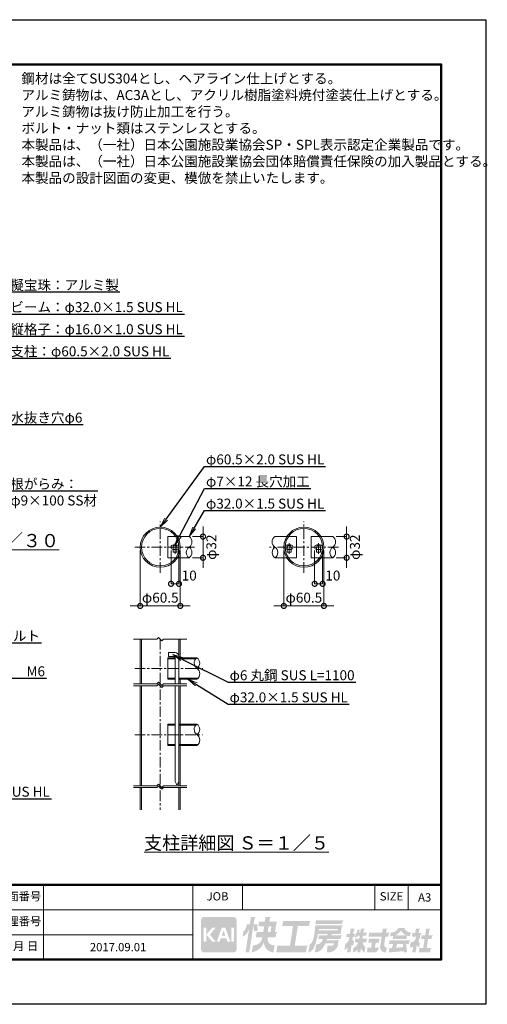
# Model space of a CAD drawing. Extents: x -29 to 12583, y -13 to 8897.
# Drawn here: x 8350 to 12583, y -13 to 8897 of the extents above; entities that cross this region are included whole.
import ezdxf
from ezdxf import colors
from ezdxf.entities.mleader import LeaderData, LeaderLine
from ezdxf.enums import TextEntityAlignment as Align
from ezdxf.math import Vec2, Vec3

# ---------------------------------------------------------------- set-up
doc = ezdxf.new("R2010")
doc.units = 0
doc.header["$MEASUREMENT"] = 0
doc.header["$PDMODE"] = 1
doc.linetypes.add('CENTER', pattern=[50.8, 31.75, -6.35, 6.35, -6.35])
doc.layers.get('0').update_dxf_attribs({"linetype": 'CONTINUOUS'})
doc.layers.get('DefPoints').update_dxf_attribs({"linetype": 'CONTINUOUS'})
for name, color, linetype, lineweight in [('FRAM3', 1, 'CONTINUOUS', 50), ('ハッチング', 8, 'CONTINUOUS', 5), ('基準線', 6, 'CENTER', 18), ('外形線', 7, 'CONTINUOUS', 18), ('寸法線', 3, 'CONTINUOUS', 18), ('文字', 4, 'CONTINUOUS', 18), ('文字引出', 4, 'CONTINUOUS', 18), ('細線', 8, 'CONTINUOUS', 5)]:
    doc.layers.add(name, color=color, linetype=linetype, lineweight=lineweight)
doc.styles.get("Standard").update_dxf_attribs({"font": 'TXT.SHX', "bigfont": 'bigfont.shx'})
doc.dimstyles.new('30-5', dxfattribs={"dimscale": 30, "dimtxt": 3, "dimasz": 3, "dimexe": 0, "dimexo": 1, "dimgap": 1, "dimtad": 3, "dimdec": 1, "dimlfac": 0.166667, "dimdsep": 46, "dimtxsty": 'Standard', "dimblk": 'DOTSMALL', "dimcen": 0, "dimclrd": 256, "dimclre": 256, "dimclrt": 7, "dimadec": 3, "dimazin": 2, "dimtfac": 1, "dimtdec": 1, "dimtix": 1, "dimtmove": 2, "dimatfit": 2, "dimldrblk": 'OPEN', "dimfxl": 0, "dimtolj": 1, "dimlwd": -1, "dimlwe": -1, "dimarcsym": 0})

# ---------------------------------------------------------------- blocks, each defined once
blk = doc.blocks.new('快工房表題欄1')
at = {"layer": 'ハッチング'}
h = blk.add_hatch(color=256, dxfattribs=at)
h.paths.add_polyline_path([(-61.74, 11.86, 0.414214), (-62.74, 12.86), (-71.47, 12.86, 0.414214), (-72.47, 11.86), (-72.47, 3.14, 0.414214), (-71.47, 2.14), (-62.74, 2.14, 0.414214), (-61.74, 3.14)])
h.paths.add_polyline_path([(-68.01, 9.65), (-69.81, 7.5), (-68.01, 5.35), (-69.06, 5.35), (-70.86, 7.5), (-70.86, 5.35), (-71.66, 5.35), (-71.66, 9.65), (-70.86, 9.65), (-70.86, 7.5), (-69.06, 9.65)], flags=16)
h.paths.add_polyline_path([(-66.22, 9.65), (-65.15, 9.65), (-63.62, 5.35), (-64.47, 5.35), (-64.86, 6.43), (-66.51, 6.43), (-66.89, 5.35), (-67.74, 5.35)], flags=16)
h.paths.add_polyline_path([(-65.68, 8.75), (-65.14, 7.23), (-66.22, 7.23)], flags=0)
h.paths.add_polyline_path([(-63.35, 9.65), (-62.55, 9.65), (-62.55, 5.35), (-63.35, 5.35)], flags=16)
h = blk.add_hatch(color=256, dxfattribs=at)
h.paths.add_polyline_path([(-56.66, 10.39), (-56.48, 8.63), (-55.35, 8.63), (-55.5, 10.13, -0.262415), (-55.3, 10.59), (-56.63, 10.59), (-56.37, 12.27, -0.232242), (-55.95, 12.86), (-57.41, 12.86), (-57.76, 10.59), (-58.69, 10.59, -0.148344), (-59.53, 8.61, -0.154378), (-59.64, 8.54), (-59.68, 8.53), (-59.89, 6.98, 0.208713), (-58.41, 8.3), (-57.97, 9.25), (-59.06, 2.14), (-57.93, 2.14)])
h.paths.add_polyline_path([(-49.77, 10.82, -0.232242), (-49.35, 11.42), (-51.84, 11.42), (-51.71, 12.27, -0.232242), (-51.3, 12.86), (-53.01, 12.86), (-53.24, 11.42), (-54.94, 11.42), (-55.16, 9.98), (-53.46, 9.98), (-53.71, 8.32), (-55.71, 8.32), (-55.97, 6.68), (-53.97, 6.68, -0.398913), (-56.79, 4.3), (-57.21, 2.14, 0.260652), (-53.49, 5.23, 0.395449), (-50.61, 2.14), (-50.33, 3.95, -0.370178), (-49.92, 4.3), (-50.27, 4.3, -0.507828), (-52.37, 6.68), (-49.99, 6.68), (-49.83, 7.73, -0.232242), (-49.41, 8.32), (-50.15, 8.32)])
h.paths.add_polyline_path([(-52.07, 9.98), (-51.24, 9.98), (-51.49, 8.32), (-52.32, 8.32)], flags=16)
h.paths.add_polyline_path([(-39.73, 11.03, -0.232242), (-39.32, 11.62), (-47.72, 11.62), (-47.96, 10.08), (-44.73, 10.08), (-45.63, 4.2), (-49.46, 4.2), (-49.78, 2.14), (-40.81, 2.14), (-40.58, 3.6, -0.232242), (-40.17, 4.2), (-44.19, 4.2), (-43.28, 10.08), (-39.88, 10.08)])
h.paths.add_polyline_path([(-29.43, 11.83), (-37.82, 11.83), (-37.95, 10.69), (-29.93, 10.69), (-29.84, 11.23, -0.232242)])
h.paths.add_polyline_path([(-29.66, 10.28), (-37.99, 10.28), (-38.33, 7.29, -0.097157), (-39.21, 4.91, -0.2357), (-39.67, 4.61), (-40.09, 2.14, 0.226047), (-38.64, 3.17, 0.083786), (-37.21, 7.75), (-34.3, 7.75), (-34.37, 7.29), (-36.91, 7.29), (-37.08, 6.21), (-35.75, 6.21, -0.427669), (-37.72, 4.61), (-38.13, 2.14, 0.253999), (-35.61, 3.68), (-34.93, 4.87), (-32.34, 4.87, -0.398951), (-33.07, 4.2), (-34.31, 4.2), (-34.52, 2.14), (-33.58, 2.22, 0.315607), (-31.22, 4.2), (-31.06, 5.2, -0.232242), (-30.65, 5.8), (-34.57, 5.8), (-34.5, 6.21), (-30.38, 6.21), (-30.3, 6.7, -0.232242), (-29.89, 7.29), (-33.13, 7.29), (-33.06, 7.75), (-30.38, 7.75), (-30.08, 9.69, -0.232242)])
h.paths.add_polyline_path([(-31.2, 9.25), (-31.27, 8.79), (-37.05, 8.79), (-36.98, 9.25)], flags=16)
h = blk.add_hatch(color=256, dxfattribs=at)
h.paths.add_polyline_path([(-26.07, 7.37, -0.196119), (-25.87, 7.71), (-26.55, 7.71), (-26.38, 8.76, -0.232242), (-25.97, 9.36), (-27.32, 9.36), (-27.58, 7.71), (-28.51, 7.71), (-28.66, 6.78), (-27.72, 6.78, -0.226694), (-28.95, 4.61), (-29.22, 2.86, 0.107445), (-28.2, 3.68), (-28.43, 2.14), (-27.4, 2.14), (-27.05, 4.41, 0.167613), (-26.56, 4.18), (-26.34, 5.64, -0.334207), (-26.8, 6.06), (-26.69, 6.78), (-26.17, 6.78)])
h.paths.add_polyline_path([(-22.19, 8.12), (-23.49, 8.12), (-23.39, 8.76, -0.232242), (-22.98, 9.36), (-24.23, 9.36), (-24.42, 8.12), (-24.76, 8.12), (-24.62, 9.05), (-25.24, 9.05), (-25.32, 8.51, -0.211166), (-25.77, 7.81), (-25.96, 6.57, 0.16663), (-25.09, 7.19), (-24.56, 7.19), (-24.71, 6.26), (-25.9, 6.26), (-26.06, 5.23), (-25.17, 5.23, -0.310223), (-26.47, 3.58), (-26.68, 2.14, 0.232492), (-25.18, 3.17), (-25.34, 2.14), (-24.41, 2.14), (-24.19, 3.58, 0.2567), (-23.14, 2.14), (-22.9, 3.68, -0.155803), (-23.73, 5.23), (-22.66, 5.23), (-22.59, 5.67, -0.232242), (-22.18, 6.26), (-23.78, 6.26), (-23.64, 7.19), (-22.66, 7.19), (-22.61, 7.52, -0.232242)])
h.paths.add_polyline_path([(-15.86, 7.52, -0.232242), (-15.44, 8.12), (-16.66, 8.12), (-16.56, 8.76, -0.232242), (-16.15, 9.36), (-17.61, 9.36), (-17.8, 8.12), (-21.75, 8.12), (-21.94, 6.88), (-17.99, 6.88), (-18.42, 4.03, 0.479662), (-16.69, 2.14), (-16.56, 2.98, -0.232242), (-16.14, 3.58), (-16.33, 3.58, -0.48371), (-17.21, 4.53), (-16.85, 6.88), (-15.96, 6.88)])
h.paths.add_polyline_path([(-18.69, 5.93, -0.196119), (-18.49, 6.26), (-21.82, 6.26), (-21.99, 5.13), (-20.91, 5.13), (-21.14, 3.58), (-22.23, 3.58), (-22.45, 2.14), (-20.01, 2.14, 0.392788), (-18.84, 3.89, -0.340104), (-19.39, 3.58), (-20.01, 3.58), (-19.77, 5.13), (-18.81, 5.13)])
h.paths.add_polyline_path([(-11.07, 9.15, -0.207311), (-10.8, 9.56), (-12.86, 9.56, -0.27827), (-15.23, 8.12), (-15.39, 7.04, 0.062802), (-14.47, 7.12), (-14.62, 6.16), (-10.49, 6.16), (-10.33, 7.23, 0.06639), (-9.42, 7.04), (-9.34, 7.52, -0.211093), (-8.99, 8.08, -0.196447)])
h.paths.add_polyline_path([(-10.48, 7.29), (-13.9, 7.29, 0.15691), (-12.14, 8.74, 0.161164)], flags=16)
h.paths.add_polyline_path([(-9.29, 5.75), (-15.59, 5.75), (-15.75, 4.72), (-14.51, 4.72), (-14.92, 3.48), (-15.65, 3.48), (-15.85, 2.14), (-11.36, 2.53), (-11.32, 2.14), (-10.28, 2.14), (-10.59, 4.72), (-9.78, 4.72), (-9.71, 5.15, -0.232242)])
h.paths.add_polyline_path([(-11.62, 4.72), (-11.51, 3.76), (-13.66, 3.57), (-13.27, 4.72)], flags=17)
h.paths.add_polyline_path([(-5.84, 8.02), (-6.8, 8.02), (-6.69, 8.76, -0.232242), (-6.27, 9.36), (-7.63, 9.36), (-7.83, 8.02), (-8.67, 8.02), (-8.84, 6.88), (-7.6, 6.88, -0.397579), (-9.25, 5.13), (-9.36, 3.48, 0.050976), (-8.46, 3.94), (-8.74, 2.14), (-7.71, 2.14), (-7.36, 4.41, 0.16671), (-6.67, 3.58), (-6.47, 4.92, -0.169934), (-6.85, 5.64, 0.091272), (-6.26, 7.34), (-6.25, 7.42, -0.232242)])
h.paths.add_polyline_path([(-2.46, 7.29), (-3.82, 7.29), (-3.59, 8.76, -0.232242), (-3.18, 9.36), (-4.53, 9.36), (-4.85, 7.29), (-5.88, 7.29), (-6.06, 6.16), (-5.02, 6.16), (-5.44, 3.48), (-6.57, 3.48), (-6.78, 2.14), (-3.37, 2.14), (-3.26, 2.88, -0.232242), (-2.84, 3.48), (-4.41, 3.48), (-3.99, 6.16), (-2.96, 6.16), (-2.88, 6.7, -0.232242)])
at = {"layer": 'FRAM3'}
for p, q in [((0, 22.5), (-377.5, 22.5)), ((-377.5, 22.5), (-377.5, 0)), ((0, 0), (0, 22.5)), ((0, 0), (-377.5, 0))]:
    blk.add_line(p, q, dxfattribs=at)
at = {"layer": '外形線'}
for p, q in [((-272.5, 22.5), (-272.5, 0)), ((-270, 22.5), (-270, 0)), ((-250, 22.5), (-250, 0)), ((-220, 22.5), (-220, 0)), ((-135, 22.5), (-135, 0)), ((-75, 22.5), (-75, 0)), ((-20, 22.5), (-20, 15)), ((0, 15), (-377.5, 15)), ((-75, 7.5), (-377.5, 7.5))]:
    blk.add_line(p, q, dxfattribs=at)
at = {"layer": '細線'}
for p, q in [((-367.5, 22.5), (-367.5, 0)), ((-302.5, 22.5), (-302.5, 0)), ((-260, 22.5), (-260, 0)), ((-240, 22.5), (-240, 0)), ((-205, 22.5), (-205, 0)), ((-120, 22.5), (-120, 0)), ((-60, 22.5), (-60, 15)), ((-10, 22.5), (-10, 15))]:
    blk.add_line(p, q, dxfattribs=at)
at = {"layer": '文字', "attachment_point": 5}
for s, insert, char_height, width in [('符 号', (-372.5, 18.75), 2.5, 10), ('改 定 事 項', (-335, 18.75), 2.5, 65), ('年 月 日', (-287.5, 18.75), 2.5, 30), ('設 計', (-265, 18.75), 2.5, 10), ('ｍｍ', (-230, 18.75), 3, 20), ('製品名称', (-212.5, 18.75), 2.5, 15), ('図面番号', (-127.5, 18.75), 2.5, 15), ('JOB', (-67.5, 18.75), 2.5, 15), ('SIZE', (-15, 18.75), 2.5, 10), ('製 図', (-265, 11.25), 2.5, 10), ('縮 尺', (-245, 11.25), 2.5, 10), ('型    番', (-212.5, 11.25), 2.5, 15), ('管理番号', (-127.5, 11.25), 2.5, 15), ('検 図', (-265, 3.75), 2.5, 10), ('番 号', (-245, 3.75), 2.5, 10), ('物件名称', (-212.5, 3.75), 2.5, 15), ('年 月 日', (-127.5, 3.75), 2.5, 15)]:
    blk.add_mtext(s, dxfattribs=dict(at, insert=insert, char_height=char_height, width=width))
at = {"layer": '文字'}
for tag, p in [('設計', (-255, 18.75)), ('製品名称', (-170, 18.75)), ('図面番号', (-97.5, 18.75)), ('JOB', (-40, 18.75)), ('A*', (-5, 18.75)), ('符号１', (-372.5, 11.25)), ('改定事項１', (-335, 11.25)), ('改定年月日１', (-287.5, 11.25)), ('製図', (-255, 11.25)), ('縮尺', (-230, 11.25)), ('型番', (-170, 11.25)), ('管理番号', (-97.5, 11.25)), ('符号２', (-372.5, 3.75)), ('改定事項２', (-335, 3.75)), ('改定年月日２', (-287.5, 3.75)), ('検図', (-255, 3.75)), ('番号', (-230, 3.75)), ('物件名称', (-170, 3.75)), ('年月日', (-97.5, 3.75))]:
    blk.add_attdef(tag, text='', height=2.5, dxfattribs=at).set_placement(p, align=Align.MIDDLE_CENTER)
blk = doc.blocks.new('_OPEN')
at = {"color": 0, "linetype": 'ByBlock'}
for p, q in [((-1, 0.167), (0, 0)), ((0, 0), (-1, -0.167)), ((0, 0), (-1, 0))]:
    blk.add_line(p, q, dxfattribs=at)
blk = doc.blocks.new('_DotSmall')
at = {"layer": 'FRAM3', "color": 0, "const_width": 0.5}
blk.add_lwpolyline([(-0.0625, 0, 1), (0.0625, 0, 1)], format="xyb", close=True, dxfattribs=at)
blk = doc.blocks.new('*D43')
at = {"layer": 'DefPoints', "color": 0}
for p in [(9441, 4123), (9804, 4123), (9804, 3591.5)]:
    blk.add_point(p, dxfattribs=at)
at = {"layer": '寸法線'}
for p, q in [((9441, 4093), (9441, 3591.5)), ((9804, 4093), (9804, 3591.5)), ((9441, 3591.5), (9351, 3591.5)), ((9441, 3591.5), (9804, 3591.5)), ((9804, 3591.5), (9894, 3591.5))]:
    blk.add_line(p, q, dxfattribs=at)
at = {"layer": '寸法線', "xscale": 90, "yscale": 90, "zscale": 90}
blk.add_blockref('_DotSmall', (9441, 3591.5), dxfattribs=at)
at = {"layer": '寸法線', "xscale": 90, "yscale": 90, "zscale": 90, "rotation": 180}
blk.add_blockref('_DotSmall', (9804, 3591.5), dxfattribs=at)
at = {"layer": '寸法線', "color": 7, "insert": (9622.5, 3666.5), "char_height": 90, "attachment_point": 5}
blk.add_mtext('\\A1;φ60.5', dxfattribs=at)
blk = doc.blocks.new('*D44')
at = {"layer": 'DefPoints', "color": 0}
for p in [(10741, 4123), (11104, 4123), (11104, 3591.5)]:
    blk.add_point(p, dxfattribs=at)
at = {"layer": '寸法線'}
for p, q in [((10741, 4093), (10741, 3591.5)), ((11104, 4093), (11104, 3591.5)), ((10741, 3591.5), (10651, 3591.5)), ((10741, 3591.5), (11104, 3591.5)), ((11104, 3591.5), (11194, 3591.5))]:
    blk.add_line(p, q, dxfattribs=at)
at = {"layer": '寸法線', "xscale": 90, "yscale": 90, "zscale": 90}
blk.add_blockref('_DotSmall', (10741, 3591.5), dxfattribs=at)
at = {"layer": '寸法線', "xscale": 90, "yscale": 90, "zscale": 90, "rotation": 180}
blk.add_blockref('_DotSmall', (11104, 3591.5), dxfattribs=at)
at = {"layer": '寸法線', "color": 7, "insert": (10922.5, 3666.5), "char_height": 90, "attachment_point": 5}
blk.add_mtext('\\A1;φ60.5', dxfattribs=at)
blk = doc.blocks.new('*D45')
at = {"layer": 'DefPoints', "color": 0}
for p in [(9884.5, 4219), (9883.8, 4027), (10009.6, 4027)]:
    blk.add_point(p, dxfattribs=at)
at = {"layer": '寸法線'}
for p, q in [((10009.6, 4219), (10009.6, 4309)), ((9914.5, 4219), (10009.6, 4219)), ((10009.6, 4219), (10009.6, 4027)), ((9913.8, 4027), (10009.6, 4027)), ((10009.6, 4027), (10009.6, 3937))]:
    blk.add_line(p, q, dxfattribs=at)
at = {"layer": '寸法線', "xscale": 90, "yscale": 90, "zscale": 90}
for p, rotation in [((10009.6, 4219), 270), ((10009.6, 4027), 90)]:
    blk.add_blockref('_DotSmall', p, dxfattribs=dict(at, rotation=rotation))
at = {"layer": '寸法線', "color": 7, "insert": (10084.6, 4123), "char_height": 90, "attachment_point": 5, "rotation": 90}
blk.add_mtext('\\A1;φ32', dxfattribs=at)
blk = doc.blocks.new('*D46')
at = {"layer": 'DefPoints', "color": 0}
for p in [(11184.5, 4219), (11183.8, 4027), (11309.6, 4027)]:
    blk.add_point(p, dxfattribs=at)
at = {"layer": '寸法線'}
for p, q in [((11309.6, 4219), (11309.6, 4309)), ((11214.5, 4219), (11309.6, 4219)), ((11309.6, 4219), (11309.6, 4027)), ((11213.8, 4027), (11309.6, 4027)), ((11309.6, 4027), (11309.6, 3937))]:
    blk.add_line(p, q, dxfattribs=at)
at = {"layer": '寸法線', "xscale": 90, "yscale": 90, "zscale": 90}
for p, rotation in [((11309.6, 4219), 270), ((11309.6, 4027), 90)]:
    blk.add_blockref('_DotSmall', p, dxfattribs=dict(at, rotation=rotation))
at = {"layer": '寸法線', "color": 7, "insert": (11384.6, 4123), "char_height": 90, "attachment_point": 5, "rotation": 90}
blk.add_mtext('\\A1;φ32', dxfattribs=at)
blk = doc.blocks.new('*D47')
at = {"layer": 'DefPoints', "color": 0}
for p in [(9720, 4123), (9792, 4123), (9792, 3791.5)]:
    blk.add_point(p, dxfattribs=at)
at = {"layer": '寸法線'}
for p, q in [((9720, 4093), (9720, 3791.5)), ((9792, 4093), (9792, 3791.5)), ((9720, 3791.5), (9792, 3791.5))]:
    blk.add_line(p, q, dxfattribs=at)
at = {"layer": '寸法線', "xscale": 90, "yscale": 90, "zscale": 90, "rotation": 180}
blk.add_blockref('_DotSmall', (9720, 3791.5), dxfattribs=at)
at = {"layer": '寸法線', "xscale": 90, "yscale": 90, "zscale": 90}
blk.add_blockref('_DotSmall', (9792, 3791.5), dxfattribs=at)
at = {"layer": '寸法線', "color": 7, "insert": (9884.8, 3866.5), "char_height": 90, "attachment_point": 5}
blk.add_mtext('\\A1;10', dxfattribs=at)
blk = doc.blocks.new('*D48')
at = {"layer": 'DefPoints', "color": 0}
for p in [(11020, 4123), (11092, 4123), (11092, 3791.5)]:
    blk.add_point(p, dxfattribs=at)
at = {"layer": '寸法線'}
for p, q in [((11020, 4093), (11020, 3791.5)), ((11092, 4093), (11092, 3791.5)), ((11020, 3791.5), (11092, 3791.5))]:
    blk.add_line(p, q, dxfattribs=at)
at = {"layer": '寸法線', "xscale": 90, "yscale": 90, "zscale": 90, "rotation": 180}
blk.add_blockref('_DotSmall', (11020, 3791.5), dxfattribs=at)
at = {"layer": '寸法線', "xscale": 90, "yscale": 90, "zscale": 90}
blk.add_blockref('_DotSmall', (11092, 3791.5), dxfattribs=at)
at = {"layer": '寸法線', "color": 7, "insert": (11184.8, 3866.5), "char_height": 90, "attachment_point": 5}
blk.add_mtext('\\A1;10', dxfattribs=at)

msp = doc.modelspace()

# ---------------------------------------------------------------- linework, layer by layer
at = {"layer": 'DefPoints'}
msp.add_lwpolyline([(-28.9999997, 8896.5000006), (12571.0000003, 8896.5000006), (12571.0000003, -13.4999994), (-28.9999997, -13.4999994)], close=True, dxfattribs=at)
at = {"layer": 'FRAM3', "color": 1, "linetype": 'Continuous'}
msp.add_lwpolyline([(841.0000003, 391.5000006), (841.0000003, 8491.5000006), (12166.0000003, 8491.5000006), (12166.0000003, 391.5000006)], close=True, dxfattribs=at)
at = {"layer": '基準線', "ltscale": 3}
for p, q in [((9622.5000003, 3891.5000006), (9622.5000003, 4354.5000006)), ((10922.5000003, 3891.5000006), (10922.5000003, 4354.5000006)), ((9391.0000003, 4123.0000006), (9933.4295782, 4123.0000006)), ((11234.8712205, 4123.0000006), (10610.1287801, 4123.0000006)), ((9622.5000003, 3291.5000006), (9622.5000003, 1746.9396022)), ((9391.0000014, 3025.3811802), (10006.4284648, 3025.3811802)), ((9391.0000027, 2425.3811802), (10006.3504672, 2425.3811802))]:
    msp.add_line(p, q, dxfattribs=at)
at = {"layer": '基準線', "ltscale": 4}
for p, q in [((9756.0000003, 4159.0000006), (9756.0000003, 4064.4237043)), ((10789.0000003, 4159.0000006), (10789.0000003, 4064.4237043)), ((11056.0000003, 4159.0000006), (11056.0000003, 4064.4237043))]:
    msp.add_line(p, q, dxfattribs=at)
at = {"layer": '外形線'}
for p, q in [((9690.0000003, 4219.0000006), (9690.0000003, 4027.0000006)), ((9690.0000003, 4219.0000006), (9883.7914749, 4219.0000006)), ((10855.0000003, 4219.0000006), (10661.2085257, 4219.0000006)), ((10855.0000003, 4219.0000006), (10855.0000003, 4141.0000006)), ((10855.0000003, 4219.0000006), (10855.0000003, 4027.0000006)), ((10990.0000003, 4219.0000006), (10990.0000003, 4141.0000006)), ((10990.0000003, 4219.0000006), (10990.0000003, 4027.0000006)), ((10990.0000003, 4219.0000006), (11184.5139672, 4219.0000006)), ((9738.0000003, 4123.3312749), (9738.0000003, 4079.4237043)), ((9774.0000003, 4079.4237043), (9774.0000003, 4123.3312749)), ((10771.0000003, 4079.4237043), (10771.0000003, 4123.3312749)), ((10807.0000003, 4123.3312749), (10807.0000003, 4079.4237043)), ((11038.0000003, 4123.3312749), (11038.0000003, 4079.4237043)), ((11074.0000003, 4079.4237043), (11074.0000003, 4123.3312749)), ((9690.0000003, 4027.0000006), (9883.7914749, 4027.0000006)), ((9738.0000003, 4079.4237043), (9774.0000003, 4079.4237043)), ((10855.0000003, 4027.0000006), (10661.2085257, 4027.0000006)), ((10807.0000003, 4079.4237043), (10771.0000003, 4079.4237043)), ((10990.0000003, 4027.0000006), (11183.7914749, 4027.0000006)), ((11038.0000003, 4079.4237043), (11074.0000003, 4079.4237043)), ((9441.0000018, 2887.8672275), (9441.0000008, 3291.5000006)), ((9453.000002, 3291.5000006), (9453.0000004, 2887.8672275)), ((9791.9999985, 3291.5000006), (9791.9999994, 3133.5014864)), ((9804.0000012, 3121.3811799), (9804.0000008, 3291.5000015)), ((9696.0000004, 3169.5014864), (9755.9999994, 3169.5014864)), ((9696.0000004, 3133.5014864), (9696.0000004, 3169.5014864)), ((9696.0000004, 3133.5014864), (9743.9999994, 3133.5014864)), ((9755.9999994, 3121.5014864), (9756.0000004, 2887.8672275)), ((9791.9999994, 3133.5014864), (9791.9999996, 2887.8672275)), ((9791.9999994, 3121.3811799), (9954.1558687, 3121.3811799)), ((9690.0000003, 3112.3811799), (9755.9999995, 3112.3811799)), ((9791.9999995, 3112.3811799), (9944.0250951, 3112.3811799)), ((9441.0000037, 1964.9396022), (9441.0000018, 2869.8672275)), ((9453.0000003, 2869.8672275), (9452.9999967, 1964.9396022)), ((9756.0000002, 2938.3811806), (9690.0000003, 2938.3811806)), ((9756.0000004, 2869.8672275), (9756.0000004, 2001.3155091)), ((9964.4837679, 2938.3811806), (9791.9999996, 2938.3811806)), ((9954.1558701, 2929.3811806), (9791.9999996, 2929.3811806)), ((9791.9999996, 2869.8672275), (9792.0000004, 2001.3155092)), ((9804.0000018, 2887.8672284), (9804.0000017, 2929.3811806)), ((9804.0000037, 1964.939603), (9804.0000018, 2869.8672282)), ((9755.9999995, 2512.3210268), (9690.0000003, 2512.3210268)), ((9791.9999995, 2512.3210268), (9944.0250951, 2512.3210268)), ((9791.9999999, 2521.3210268), (9954.1558687, 2521.3210268)), ((9756.0000004, 2338.3210275), (9690.0000003, 2338.3210275)), ((9964.4837679, 2338.3210275), (9792.0000001, 2338.3210275)), ((9954.1558701, 2329.3210275), (9792.0000001, 2329.3210275)), ((9756.0000003, 2001.3155091), (9768.8038479, 1979.1385946)), ((9779.1961528, 1979.1385946), (9792.0000004, 2001.3155092)), ((9441.0000041, 1746.9396022), (9441.0000037, 1946.9396022)), ((9452.9999966, 1946.9396022), (9452.9999958, 1746.9396022)), ((9792.0000004, 1746.9396022), (9792.0000004, 1946.9396022)), ((9804.0000041, 1746.9396022), (9804.0000037, 1946.939603))]:
    msp.add_line(p, q, dxfattribs=at)
for points in [[(9774.0000003, 4102.2153909, 0.3728246934), (9792.0000003, 4123.0000006), (9792.0000003, 4123.0000006, 0.4142135624), (9771.0000003, 4144.0000006), (9741.0000003, 4144.0000006, 0.4142135624), (9720.0000003, 4123.0000006), (9720.0000003, 4123.0000006, 0.3728246932), (9738.0000003, 4102.2153909, 0.3728246932)], [(10771.0000003, 4102.2153909, -0.3728246934), (10753.0000003, 4123.0000006), (10753.0000003, 4123.0000006, -0.4142135624), (10774.0000003, 4144.0000006), (10804.0000003, 4144.0000006, -0.4142135624), (10825.0000003, 4123.0000006), (10825.0000003, 4123.0000006, -0.3728246932), (10807.0000003, 4102.2153909, -0.3728246932)], [(11074.0000003, 4102.2153909, 0.3728246934), (11092.0000003, 4123.0000006), (11092.0000003, 4123.0000006, 0.4142135624), (11071.0000003, 4144.0000006), (11041.0000003, 4144.0000006, 0.4142135624), (11020.0000003, 4123.0000006), (11020.0000003, 4123.0000006, 0.3728246932), (11038.0000003, 4102.2153909, 0.3728246932)]]:
    msp.add_lwpolyline(points, format="xyb", dxfattribs=at)
for points in [[(9738.0000003, 4102.2153909), (9741.0000003, 4102.0000006), (9771.0000003, 4102.0000006), (9774.0000003, 4102.2153909)], [(10807.0000003, 4102.2153909), (10804.0000003, 4102.0000006), (10774.0000003, 4102.0000006), (10771.0000003, 4102.2153909)], [(11038.0000003, 4102.2153909), (11041.0000003, 4102.0000006), (11071.0000003, 4102.0000006), (11074.0000003, 4102.2153909)], [(9755.9999994, 3121.3811799), (9690.0000003, 3121.3811799), (9690.0000003, 2929.3811806), (9756.0000002, 2929.3811806)], [(9756.0000004, 2521.3210268), (9690.0000003, 2521.3210268), (9690.0000003, 2329.3210275), (9756.0000004, 2329.3210275)]]:
    msp.add_lwpolyline(points, dxfattribs=at)
for centre, radius in [((9622.5000003, 4123.0000006), 181.5), ((9622.5000003, 4123.0000006), 169.5), ((10922.5000003, 4123.0000006), 181.5), ((10922.5000003, 4123.0000006), 169.5)]:
    msp.add_circle(centre, radius, dxfattribs=at)
for centre, radius, start, end in [((9756.0000003, 4123.3312749), 18, 0, 180), ((10789.0000003, 4123.3312749), 18, 0, 180), ((11056.0000003, 4123.3312749), 18, 0, 180), ((9743.9999994, 3121.5014864), 12, 0.0000002272, 90), ((9755.9999994, 3133.5014864), 36, 0.0000002272, 90), ((9774.0000003, 1982.1385946), 6, 209.9999999993, 330.0000000007)]:
    msp.add_arc(centre, radius, start, end, dxfattribs=at)
at = {"layer": '外形線', "extrusion": (0, 0, -1)}
for centre, major_axis, ratio, start_param, end_param in [((9846.2770661, 4171.274777), (63.4094495, 1.6096358), 0.9407979016, -0.899858137, 0.954732259), ((11146.2770661, 4171.274777), (63.4094495, 1.6096358), 0.9407979016, -0.899858137, 0.954732259), ((9922.4157534, 4075.2432044), (64.0543663, 1.6482054), 0.9413925601, 2.2420397953, 4.0966301913), ((9845.5284419, 4075.2733072), (64.0543663, 1.6482054), 0.9413925601, -0.8995528583, 0.9550375377), ((11222.4157534, 4075.2432044), (64.0543663, 1.6482054), 0.9413925601, 2.2420397953, 4.0966301913), ((11145.5284419, 4075.2733072), (64.0543663, 1.6482054), 0.9413925601, -0.8995528583, 0.9550375377)]:
    msp.add_ellipse(centre, major_axis=major_axis, ratio=ratio, start_param=start_param, end_param=end_param, dxfattribs=at)
at = {"layer": '外形線'}
for centre, major_axis, ratio, start_param, end_param in [((10698.7229344, 4171.274777), (-63.4094495, 1.6096358), 0.9407979016, -0.899858137, 0.954732259), ((10699.4715587, 4075.2733072), (-64.0543663, 1.6482054), 0.9413925601, -0.8995528583, 0.9550375377), ((10622.5842471, 4075.2432044), (-64.0543663, 1.6482054), 0.9413925601, 2.2420397953, 4.0966301913), ((9992.0894826, 3074.097604), (-62.8619396, 1.7429008), 0.9402691912, -0.8971772958, 0.9574130954), ((9916.6301439, 3074.0522396), (-62.8619396, 1.7429008), 0.9402691912, 2.2444153577, 4.099005749), ((9915.5907525, 2978.3813803), (-64.5760945, 2.3986923), 0.9418661903, 2.2453236607, 4.099914052), ((9992.0894826, 2474.0374509), (-62.8619396, 1.7429008), 0.9402691912, -0.8971772958, 0.9574130954), ((9916.6301439, 2473.9920866), (-62.8619396, 1.7429008), 0.9402691912, 2.2444153577, 4.099005749), ((9915.5907525, 2378.3212273), (-64.5760945, 2.3986923), 0.9418661903, 2.2453236607, 4.099914052)]:
    msp.add_ellipse(centre, major_axis=major_axis, ratio=ratio, start_param=start_param, end_param=end_param, dxfattribs=at)
at = {"layer": '文字'}
for p, q in [((9592.5000003, 3291.5000006), (9607.5000003, 3306.5000006)), ((9607.5000003, 3306.5000006), (9637.5000003, 3276.5000006)), ((9381.0000017, 3291.5000006), (9592.5000003, 3291.5000006)), ((9637.5000003, 3276.5000006), (9652.5000003, 3291.5000006)), ((9652.5000003, 3291.5000006), (9864.0000003, 3291.5000006))]:
    msp.add_line(p, q, dxfattribs=at)
for points in [[(9381.0000018, 2887.8672275), (9592.5000004, 2887.8672275), (9607.5000004, 2902.8672275), (9637.5000004, 2872.8672275), (9652.5000004, 2887.8672275), (9864.0000004, 2887.8672275)], [(9381.0000018, 2869.8672275), (9592.5000004, 2869.8672275), (9607.5000004, 2884.8672275), (9637.5000004, 2854.8672275), (9652.5000004, 2869.8672275), (9864.0000004, 2869.8672275)], [(9381.0000037, 1964.9396022), (9592.5000004, 1964.9396022), (9607.5000004, 1979.9396022), (9637.5000004, 1949.9396022), (9652.5000004, 1964.9396022), (9864.0000004, 1964.9396022)], [(9381.0000037, 1946.9396022), (9592.5000004, 1946.9396022), (9607.5000004, 1961.9396022), (9637.5000004, 1931.9396022), (9652.5000004, 1946.9396022), (9864.0000004, 1946.9396022)]]:
    msp.add_lwpolyline(points, dxfattribs=at)
at = {"layer": '細線'}
msp.add_line((9792.0000004, 1964.9396022), (9792.0000004, 2001.3155092), dxfattribs=at)

# ---------------------------------------------------------------- block references
at = {"layer": '外形線', "xscale": 30, "yscale": 30, "zscale": 30}
msp.add_blockref('快工房表題欄1', (12165.9999917, 391.4999827), dxfattribs=at).add_auto_attribs({'A*': 'A3', '年月日': '2017.09.01', '製品名称': '転落防止柵（ステンレスタイプ）\u3000手摺付', '型番': 'KFG1-601CBH', '縮尺': '図示', '番号': '1/1'})

# ---------------------------------------------------------------- texts
at = {"layer": '文字'}
for s, insert, char_height, attachment_point in [('鋼材は全てSUS304とし、ヘアライン仕上げとする。\\Pアルミ鋳物は、AC3Aとし、アクリル樹脂塗料焼付塗装仕上げとする。\\Pアルミ鋳物は抜け防止加工を行う。\\Pボルト・ナット類はステンレスとする。\\P本製品は、（一社）日本公園施設業協会SP・SPL表示認定企業製品です。\\P本製品は、（一社）日本公園施設業協会団体賠償責任保険の加入製品とする。\\P本製品の設計図面の変更、模倣を禁止いたします。', (8366.0000003, 7391.5000006), 90, 7), ('{\\L側面図 Ｓ＝１／３０}', (7951.5000003, 4182.5500006), 120, 5), ('{\\L支柱詳細図 Ｓ＝１／５}', (10312.9356104, 1446.9396022), 120, 5)]:
    msp.add_mtext(s, dxfattribs=dict(at, insert=insert, char_height=char_height, attachment_point=attachment_point))

# ---------------------------------------------------------------- dimensions: what is measured, and where the dimension line sits
at = {"layer": '寸法線'}
for base, p1, p2, picture, middle in [((10009.6009081, 4027.0000006), (9884.5139667, 4219.0000009), (9883.7914744, 4027.0000006), '*D45', (10084.6009081, 4123.0000008)), ((11309.6009086, 4027.0000006), (11184.5139672, 4219.0000009), (11183.7914749, 4027.0000006), '*D46', (11384.6009086, 4123.0000007))]:
    dim = msp.add_linear_dim(base=base, p1=p1, p2=p2, angle=90, text='φ<>', dimstyle='30-5', override={"dimtad": 4}, dxfattribs=at)
    dim.commit()
    dim.dimension.update_dxf_attribs({"geometry": picture, "text_midpoint": middle})
for base, p1, p2, picture, middle in [((9804.0000003, 3591.5000006), (9441.0000003, 4123.0000006), (9804.0000003, 4123.0000006), '*D43', (9622.5000003, 3666.5000006)), ((11104.0000003, 3591.5000006), (10741.0000003, 4123.0000006), (11104.0000003, 4123.0000006), '*D44', (10922.5000003, 3666.5000006))]:
    dim = msp.add_linear_dim(base=base, p1=p1, p2=p2, text='φ<>', dimstyle='30-5', dxfattribs=at)
    dim.commit()
    dim.dimension.update_dxf_attribs({"geometry": picture, "text_midpoint": middle})
for base, p1, p2, picture, middle in [((9792.0000003, 3791.5000006), (9720.0000003, 4123.0000006), (9792.0000003, 4123.0000006), '*D47', (9884.7879292, 3866.5000006)), ((11092.0000003, 3791.5000006), (11020.0000003, 4123.0000006), (11092.0000003, 4123.0000006), '*D48', (11184.7879292, 3866.5000006))]:
    dim = msp.add_linear_dim(base=base, p1=p1, p2=p2, text='10', dimstyle='30-5', dxfattribs=at)
    dim.commit()
    dim.dimension.update_dxf_attribs({"geometry": picture, "text_midpoint": middle, "dimtype": 160})

# ---------------------------------------------------------------- leaders
at = {"layer": '文字引出'}
ml = msp.add_multileader_mtext('Standard', dxfattribs=at)
ml.set_content('{\\C7;擬宝珠：アルミ製}', color=256)
ml.set_leader_properties()
ml.set_arrow_properties(name='OPEN')
ml.build(insert=Vec2(0, 0))
ml.multileader.update_dxf_attribs({"text_left_attachment_type": 6, "text_right_attachment_type": 6, "dogleg_length": 0.36, "arrow_head_size": 90, "scale": 30})
ctx = ml.context
ctx.base_point, ctx.scale, ctx.char_height, ctx.arrow_head_size, ctx.landing_gap_size, ctx.plane_origin = Vec3(8262.3000003, 6432.5501208), 30, 90, 90, 2.7, Vec3(7733.1135641, 5823.9450139)
ctx.left_attachment, ctx.right_attachment = 6, 6
notes = []
notes.append((ctx, [(0, (1, 1, 0), (8251.5000003, 6432.5501208), (1, 0), 10.8, [(0, [(7951.5000003, 6232.5501208)], 0, [])])]))
ctx.mtext.insert, ctx.mtext.flow_direction = Vec3(8265.0000003, 6540.5501208), 5
ml = msp.add_multileader_mtext('Standard', dxfattribs=at)
ml.set_content('{\\C7;ビーム：φ32.0×1.5 SUS HL}', color=256)
ml.set_leader_properties()
ml.set_arrow_properties(name='OPEN')
ml.build(insert=Vec2(0, 0))
ml.multileader.update_dxf_attribs({"text_left_attachment_type": 6, "text_right_attachment_type": 6, "dogleg_length": 0.36, "arrow_head_size": 90, "scale": 30})
ctx = ml.context
ctx.base_point, ctx.scale, ctx.char_height, ctx.arrow_head_size, ctx.landing_gap_size, ctx.plane_origin = Vec3(8262.3000003, 6232.5501208), 30, 90, 90, 2.7, Vec3(7634.6052453, 5475.5519293)
ctx.left_attachment, ctx.right_attachment = 6, 6
notes.append((ctx, [(0, (1, 1, 0), (8251.5000003, 6232.5501208), (1, 0), 10.8, [(0, [(7967.5000003, 6116.5500006)], 0, [])])]))
ctx.mtext.insert, ctx.mtext.flow_direction = Vec3(8265.0000003, 6340.5501208), 5
ml = msp.add_multileader_mtext('Standard', dxfattribs=at)
ml.set_content('{\\C7;縦格子：φ16.0×1.0 SUS HL}', color=256)
ml.set_leader_properties()
ml.set_arrow_properties(name='OPEN')
ml.build(insert=Vec2(0, 0))
ml.multileader.update_dxf_attribs({"text_left_attachment_type": 6, "text_right_attachment_type": 6, "dogleg_length": 0.36, "arrow_head_size": 90, "scale": 30})
ctx = ml.context
ctx.base_point, ctx.scale, ctx.char_height, ctx.arrow_head_size, ctx.landing_gap_size, ctx.plane_origin = Vec3(8262.3000003, 6032.5501208), 30, 90, 90, 2.7, Vec3(7617.3647991, 5148.5109372)
ctx.left_attachment, ctx.right_attachment = 6, 6
notes.append((ctx, [(0, (1, 1, 0), (8251.5000003, 6032.5501208), (1, 0), 10.8, [(0, [(7959.5000003, 5902.6935941)], 0, [])])]))
ctx.mtext.insert, ctx.mtext.flow_direction = Vec3(8265.0000003, 6140.5501208), 5
ml = msp.add_multileader_mtext('Standard', dxfattribs=at)
ml.set_content('{\\C7;支柱：φ60.5×2.0 SUS HL}', color=256)
ml.set_leader_properties()
ml.set_arrow_properties(name='OPEN')
ml.build(insert=Vec2(0, 0))
ml.multileader.update_dxf_attribs({"text_left_attachment_type": 6, "text_right_attachment_type": 6, "dogleg_length": 0.36, "arrow_head_size": 90, "scale": 30})
ctx = ml.context
ctx.base_point, ctx.scale, ctx.char_height, ctx.arrow_head_size, ctx.landing_gap_size, ctx.plane_origin = Vec3(8262.3000003, 5832.5501208), 30, 90, 90, 2.7, Vec3(7656.4310513, 4838.4242077)
ctx.left_attachment, ctx.right_attachment = 6, 6
notes.append((ctx, [(0, (1, 1, 0), (8251.5000003, 5832.5501208), (1, 0), 10.8, [(0, [(7981.7500003, 5616.0500607)], 0, [])])]))
ctx.mtext.insert, ctx.mtext.flow_direction = Vec3(8265.0000003, 5940.5501208), 5
ml = msp.add_multileader_mtext('Standard', dxfattribs=at)
ml.set_content('{\\C7;水抜き穴φ6}', color=256)
ml.set_leader_properties()
ml.set_arrow_properties(name='OPEN')
ml.build(insert=Vec2(0, 0))
ml.multileader.update_dxf_attribs({"text_left_attachment_type": 6, "text_right_attachment_type": 6, "dogleg_length": 0.36, "arrow_head_size": 90, "scale": 30})
ctx = ml.context
ctx.base_point, ctx.scale, ctx.char_height, ctx.arrow_head_size, ctx.landing_gap_size, ctx.plane_origin = Vec3(8262.3000003, 5232.5501208), 30, 90, 90, 2.7, Vec3(7734.0211031, 4091.1096206)
ctx.left_attachment, ctx.right_attachment = 6, 6
notes.append((ctx, [(0, (1, 1, 0), (8251.5000003, 5232.5501208), (1, 0), 10.8, [(0, [(7981.7500003, 5042.5500006)], 0, [])])]))
ctx.mtext.insert, ctx.mtext.flow_direction = Vec3(8265.0000003, 5340.5501208), 5
ml = msp.add_multileader_mtext('Standard', dxfattribs=at)
ml.set_content('{\\C7;φ60.5×2.0 SUS HL}', color=256)
ml.set_leader_properties()
ml.set_arrow_properties(name='OPEN')
ml.build(insert=Vec2(0, 0))
ml.multileader.update_dxf_attribs({"text_left_attachment_type": 6, "text_right_attachment_type": 6, "dogleg_length": 0.36, "arrow_head_size": 90, "scale": 30})
ctx = ml.context
ctx.base_point, ctx.scale, ctx.char_height, ctx.arrow_head_size, ctx.landing_gap_size, ctx.plane_origin = Vec3(10033.3000003, 4854.5000006), 30, 90, 90, 3.24, Vec3(9395.6015123, 3901.1706872)
ctx.left_attachment, ctx.right_attachment = 6, 6
notes.append((ctx, [(0, (1, 1, 0), (10022.5000003, 4854.5000006), (1, 0), 10.8, [(0, [(9622.5000003, 4304.5000006)], 0, [])])]))
ctx.mtext.insert, ctx.mtext.flow_direction = Vec3(10036.5400003, 4962.5000006), 5
ml = msp.add_multileader_mtext('Standard', dxfattribs=at)
ml.set_content('{\\C7;根がらみ：\\Pφ9×100 SS材}', color=256)
ml.set_leader_properties()
ml.set_arrow_properties(name='OPEN')
ml.build(insert=Vec2(0, 0))
ml.multileader.update_dxf_attribs({"text_left_attachment_type": 6, "text_right_attachment_type": 6, "dogleg_length": 0.36, "arrow_head_size": 90, "scale": 30})
ctx = ml.context
ctx.base_point, ctx.scale, ctx.char_height, ctx.arrow_head_size, ctx.landing_gap_size, ctx.plane_origin = Vec3(8262.3000003, 4632.5501208), 30, 90, 90, 2.7, Vec3(7770.975464, 3688.9746912)
ctx.left_attachment, ctx.right_attachment = 6, 6
notes.append((ctx, [(0, (1, 1, 0), (8251.5000003, 4632.5501208), (1, 0), 10.8, [(0, [(7956.4985742, 4822.5620715)], 0, [])])]))
ctx.mtext.insert, ctx.mtext.flow_direction = Vec3(8265.0000003, 4740.5501208), 5
ml = msp.add_multileader_mtext('Standard', dxfattribs=at)
ml.set_content('{\\C7;φ7×12 長穴加工}', color=256)
ml.set_leader_properties()
ml.set_arrow_properties(name='OPEN')
ml.build(insert=Vec2(0, 0))
ml.multileader.update_dxf_attribs({"text_left_attachment_type": 6, "text_right_attachment_type": 6, "dogleg_length": 0.36, "arrow_head_size": 90, "scale": 30})
ctx = ml.context
ctx.base_point, ctx.scale, ctx.char_height, ctx.arrow_head_size, ctx.landing_gap_size, ctx.plane_origin = Vec3(10033.3000003, 4654.5000006), 30, 90, 90, 3.24, Vec3(9395.6015123, 3774.2714046)
ctx.left_attachment, ctx.right_attachment = 6, 6
notes.append((ctx, [(0, (1, 1, 0), (10022.5000003, 4654.5000006), (1, 0), 10.8, [(0, [(9756.0000003, 4144.0000006)], 0, [])])]))
ctx.mtext.insert, ctx.mtext.flow_direction = Vec3(10036.5400003, 4762.5000006), 5
ml = msp.add_multileader_mtext('Standard', dxfattribs=at)
ml.set_content('{\\C7;φ32.0×1.5 SUS HL}', color=256)
ml.set_leader_properties()
ml.set_arrow_properties(name='OPEN')
ml.build(insert=Vec2(0, 0))
ml.multileader.update_dxf_attribs({"text_left_attachment_type": 6, "text_right_attachment_type": 6, "dogleg_length": 0.36, "arrow_head_size": 90, "scale": 30})
ctx = ml.context
ctx.base_point, ctx.scale, ctx.char_height, ctx.arrow_head_size, ctx.landing_gap_size, ctx.plane_origin = Vec3(10033.3000003, 4454.5000006), 30, 90, 90, 3.24, Vec3(9395.6015123, 3649.5862954)
ctx.left_attachment, ctx.right_attachment = 6, 6
notes.append((ctx, [(0, (1, 1, 0), (10022.5000003, 4454.5000006), (1, 0), 10.8, [(0, [(9884.5139667, 4219.0000009)], 0, [])])]))
ctx.mtext.insert, ctx.mtext.flow_direction = Vec3(10036.5400003, 4562.5000006), 5
ml = msp.add_multileader_mtext('Standard', dxfattribs=at)
ml.set_content('{\\C7;六角穴付きボタンボルト\\PM8×30・ＳＷ}', color=256)
ml.set_leader_properties()
ml.set_arrow_properties(name='OPEN')
ml.build(insert=Vec2(0, 0))
ml.multileader.update_dxf_attribs({"text_left_attachment_type": 6, "text_right_attachment_type": 6, "dogleg_length": 0.36, "arrow_head_size": 90, "scale": 30})
ctx = ml.context
ctx.base_point, ctx.scale, ctx.char_height, ctx.arrow_head_size, ctx.landing_gap_size, ctx.plane_origin = Vec3(7180.849998, 3257.212067), 30, 90, 90, 2.7, Vec3(7872.0429499, 2324.6907961)
ctx.left_attachment, ctx.right_attachment = 6, 6
notes.append((ctx, [(0, (1, 1, 0), (7170.049998, 3257.212067), (1, 0), 10.8, [(0, [(6413.7101936, 2795.5375777)], 0, [])])]))
ctx.mtext.insert, ctx.mtext.flow_direction = Vec3(7183.549998, 3365.212067), 5
ml = msp.add_multileader_mtext('Standard', dxfattribs=at)
ml.set_content('{\\C7;φ6 丸鋼 SUS L=1100}', color=256)
ml.set_leader_properties()
ml.set_arrow_properties(name='OPEN')
ml.build(insert=Vec2(0, 0))
ml.multileader.update_dxf_attribs({"text_left_attachment_type": 6, "text_right_attachment_type": 6, "dogleg_length": 0.36, "arrow_head_size": 90, "scale": 30})
ctx = ml.context
ctx.base_point, ctx.scale, ctx.char_height, ctx.arrow_head_size, ctx.landing_gap_size, ctx.plane_origin = Vec3(10246.8000004, 2901.5014864), 30, 90, 90, 3.24, Vec3(9640.620372, 2820.9499795)
ctx.left_attachment, ctx.right_attachment = 6, 6
notes.append((ctx, [(0, (1, 1, 0), (10236.0000004, 2901.5014864), (1, 0), 10.8, [(0, [(9736.0000004, 3151.5014864)], 0, [])])]))
ctx.mtext.insert, ctx.mtext.flow_direction = Vec3(10250.0400004, 3009.5014864), 5
ml = msp.add_multileader_mtext('Standard', dxfattribs=at)
ml.set_content('{\\C7;いたずら防止ボルト\u3000M6\\P袋ナットM6}', color=256)
ml.set_leader_properties()
ml.set_arrow_properties(name='OPEN')
ml.build(insert=Vec2(0, 0))
ml.multileader.update_dxf_attribs({"text_left_attachment_type": 6, "text_right_attachment_type": 6, "dogleg_length": 0.36, "arrow_head_size": 90, "scale": 30})
ctx = ml.context
ctx.base_point, ctx.scale, ctx.char_height, ctx.arrow_head_size, ctx.landing_gap_size, ctx.plane_origin = Vec3(7180.849998, 2937.212067), 30, 90, 90, 2.7, Vec3(6249.9552061, 1995.9462123)
ctx.left_attachment, ctx.right_attachment = 6, 6
notes.append((ctx, [(0, (1, 1, 0), (7170.049998, 2937.212067), (1, 0), 10.8, [(0, [(6428.9977624, 2749.5331329)], 0, [])])]))
ctx.mtext.insert, ctx.mtext.flow_direction = Vec3(7183.549998, 3045.212067), 5
ml = msp.add_multileader_mtext('Standard', dxfattribs=at)
ml.set_content('{\\C7;φ32.0×1.5 SUS HL}', color=256)
ml.set_leader_properties()
ml.set_arrow_properties(name='OPEN')
ml.build(insert=Vec2(0, 0))
ml.multileader.update_dxf_attribs({"text_left_attachment_type": 6, "text_right_attachment_type": 6, "dogleg_length": 0.36, "arrow_head_size": 90, "scale": 30})
ctx = ml.context
ctx.base_point, ctx.scale, ctx.char_height, ctx.arrow_head_size, ctx.landing_gap_size, ctx.plane_origin = Vec3(10246.8000004, 2701.5014864), 30, 90, 90, 3.24, Vec3(9662.5969781, 2665.6027392)
ctx.left_attachment, ctx.right_attachment = 6, 6
notes.append((ctx, [(0, (1, 1, 0), (10236.0000004, 2701.5014864), (1, 0), 10.8, [(0, [(9873.0779351, 2929.3811806)], 0, [])])]))
ctx.mtext.insert, ctx.mtext.flow_direction = Vec3(10250.0400004, 2809.5014864), 5
ml = msp.add_multileader_mtext('Standard', dxfattribs=at)
ml.set_content('{\\C7;支柱：φ60.5×2.0 SUS HL}', color=256)
ml.set_leader_properties()
ml.set_arrow_properties(name='OPEN')
ml.build(insert=Vec2(0, 0))
ml.multileader.update_dxf_attribs({"text_left_attachment_type": 6, "text_right_attachment_type": 6, "dogleg_length": 0.36, "arrow_head_size": 90, "scale": 30})
ctx = ml.context
ctx.base_point, ctx.scale, ctx.char_height, ctx.arrow_head_size, ctx.landing_gap_size, ctx.plane_origin = Vec3(7180.849998, 1847.212067), 30, 90, 90, 2.7, Vec3(6422.5450866, 813.850546)
ctx.left_attachment, ctx.right_attachment = 6, 6
notes.append((ctx, [(0, (1, 1, 0), (7170.049998, 1847.212067), (1, 0), 10.8, [(0, [(6800.5999446, 2074.7986011)], 0, [])])]))
ctx.mtext.insert, ctx.mtext.flow_direction = Vec3(7183.549998, 1955.212067), 5
for ctx, leaders in notes:
    for number, flags, end, landing, length, lines in leaders:
        leader = LeaderData()
        leader.index, (leader.has_last_leader_line, leader.has_dogleg_vector, leader.attachment_direction) = number, flags
        leader.last_leader_point, leader.dogleg_vector, leader.dogleg_length = Vec3(end), Vec3(landing), length
        for number, points, colour, breaks in lines:
            line = LeaderLine()
            line.index, line.vertices, line.color, line.breaks = number, Vec3.list(points), colors.encode_raw_color(colour), breaks
            leader.lines.append(line)
        ctx.leaders.append(leader)

doc.saveas('drawing.dxf')
